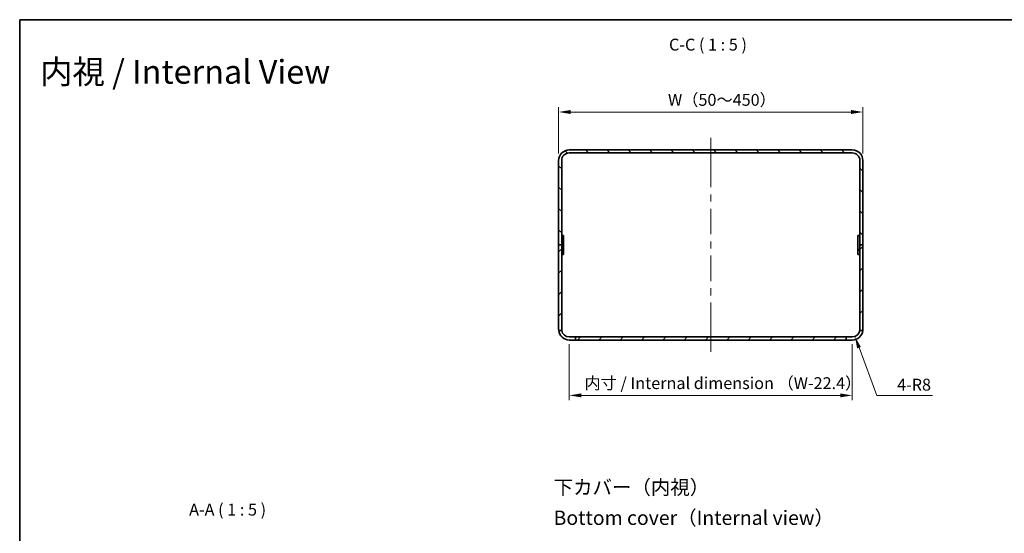
# Model space of a CAD drawing. Units: millimetres. Extents: x 72 to 7140, y 40 to 1445.
# Drawn here: x 4002 to 5038, y 905 to 1445 of the extents above; entities that cross this region are included whole.
import ezdxf
from ezdxf.enums import TextEntityAlignment as Align

# ---------------------------------------------------------------- set-up
doc = ezdxf.new("R2010")
doc.units = ezdxf.units.MM
doc.header["$LTSCALE"] = 5
doc.layers.get('Defpoints').update_dxf_attribs({"lineweight": 25})
for name, color, linetype, lineweight in [('Border (ISO)', 7, 'Continuous', 35), ('Centerline (ISO)', 131, 'Continuous', 18), ('Dimension (ISO)', 7, 'Continuous', 18), ('Dimension (ISO) @ 1', 7, 'Continuous', 18), ('Hatch (ISO)', 1, 'Continuous', 18), ('Symbol (ISO)', 7, 'Continuous', 18), ('Visible (ISO)', 7, 'Continuous', 35)]:
    doc.layers.add(name, color=color, linetype=linetype, lineweight=lineweight)
doc.styles.add('Note Text (TK)', font='txt')
doc.styles.add('文字スタイル40', font='txt')
doc.styles.add('文字スタイル80', font='txt')
doc.dimstyles.new('Default - Method 1b (TK)', dxfattribs={"dimscale": 5, "dimtxt": 2.5, "dimasz": 2.5, "dimexe": 1, "dimexo": 1.5, "dimgap": 1, "dimtad": 1, "dimtoh": 1, "dimrnd": 1e-08, "dimdsep": 46, "dimtxsty": 'Note Text (TK)', "dimcen": 0.09, "dimdle": 5, "dimclrd": 100, "dimclre": 100, "dimclrt": 7, "dimadec": 1, "dimazin": 1, "dimtfac": 1, "dimtmove": 0, "dimatfit": 3, "dimfxl": 1, "dimtolj": 1, "dimlwd": -1, "dimlwe": -1, "dimarcsym": 0})

# ---------------------------------------------------------------- blocks, each defined once
blk = doc.blocks.new('図面枠 tk図枠')
at = {"layer": 'Border (ISO)'}
for q in [(405.5, 289), (14.5, 8)]:
    blk.add_line((14.5, 289), q, dxfattribs=at)
blk = doc.blocks.new('*D76')
at = {"layer": 'Defpoints', "color": 0}
for p in [(4889.4, 1347.9), (4569.4, 1296.9), (4889.4, 1296.9)]:
    blk.add_point(p, dxfattribs=at)
at = {"layer": 'Dimension (ISO)', "color": 100}
for p, q in [((4569.4, 1304.4), (4569.4, 1352.9)), ((4581.9, 1347.9), (4876.9, 1347.9)), ((4889.4, 1304.4), (4889.4, 1352.9))]:
    blk.add_line(p, q, dxfattribs=at)
for points in [[(4581.9, 1350), (4581.9, 1345.8), (4569.4, 1347.9)], [(4876.9, 1350), (4876.9, 1345.8), (4889.4, 1347.9)]]:
    blk.add_solid(points, dxfattribs=at)
at = {"layer": 'Dimension (ISO)', "color": 7, "insert": (4680.6, 1360.7), "char_height": 12.5, "attachment_point": 4, "style": 'Note Text (TK)'}
blk.add_mtext('\\A1; W（50～450）', dxfattribs=at)
blk = doc.blocks.new('*D77')
at = {"layer": 'Defpoints', "color": 0}
for p in [(4580.6, 1111.3), (4878.2, 1111.3), (4878.2, 1049.8)]:
    blk.add_point(p, dxfattribs=at)
at = {"layer": 'Dimension (ISO)', "color": 100}
for p, q in [((4580.6, 1103.8), (4580.6, 1044.8)), ((4878.2, 1103.8), (4878.2, 1044.8)), ((4593.1, 1049.8), (4865.7, 1049.8))]:
    blk.add_line(p, q, dxfattribs=at)
for points in [[(4593.1, 1051.9), (4593.1, 1047.8), (4580.6, 1049.8)], [(4865.7, 1051.9), (4865.7, 1047.8), (4878.2, 1049.8)]]:
    blk.add_solid(points, dxfattribs=at)
at = {"layer": 'Dimension (ISO)', "color": 7, "insert": (4592.7, 1062.7), "char_height": 12.5, "attachment_point": 4, "style": 'Note Text (TK)'}
blk.add_mtext('\\A1; 内寸 / Internal dimension （W-22.4）', dxfattribs=at)
blk = doc.blocks.new('*D75')
at = {"layer": 'Defpoints', "color": 0}
for p in [(4878.2, 1119.3), (4881, 1111.8)]:
    blk.add_point(p, dxfattribs=at)
at = {"layer": 'Dimension (ISO)', "color": 100}
for p, q in [((4904.1, 1049.8), (4885.4, 1100.1)), ((4962.6, 1049.8), (4904.1, 1049.8))]:
    blk.add_line(p, q, dxfattribs=at)
blk.add_solid([(4887.3, 1100.8), (4883.4, 1099.3), (4881, 1111.8)], dxfattribs=at)
at = {"layer": 'Dimension (ISO)', "color": 7, "insert": (4925.4, 1061.1), "char_height": 12.5, "attachment_point": 4, "style": 'Note Text (TK)'}
blk.add_mtext('\\A1;4-R8', dxfattribs=at)

msp = doc.modelspace()

# ---------------------------------------------------------------- hatches: boundary and pattern name
at = {"layer": 'Hatch (ISO)'}
h = msp.add_hatch(dxfattribs=at)
h.set_pattern_fill('ANSI31', color=256, scale=127, angle=90.0002105, style=0)
h.set_pattern_definition([(135.0002, (3930, 7e-14), (-11.22528, -11.22536), [])])
edge = h.paths.add_edge_path()
edge.add_ellipse((4580.602, 1296.8654), major_axis=(-11.2, 0), ratio=1, start_angle=270, end_angle=360)
edge.add_line((4569.402, 1296.8654), (4569.402, 1208.0654))
edge.add_line((4569.402, 1208.0654), (4572.602, 1208.0654))
edge.add_line((4572.602, 1208.0654), (4572.602, 1296.8654))
edge.add_ellipse((4580.602, 1296.8654), major_axis=(0, 8), ratio=1, start_angle=0, end_angle=90, ccw=False)
edge.add_line((4580.602, 1304.8654), (4878.202, 1304.8654))
edge.add_ellipse((4878.202, 1296.8654), major_axis=(8, 0), ratio=1, start_angle=0, end_angle=90, ccw=False)
edge.add_line((4886.202, 1296.8654), (4886.202, 1208.0654))
edge.add_line((4886.202, 1208.0654), (4889.402, 1208.0654))
edge.add_line((4889.402, 1208.0654), (4889.402, 1296.8654))
edge.add_ellipse((4878.202, 1296.8654), major_axis=(0, 11.2), ratio=1, start_angle=270, end_angle=360)
edge.add_line((4878.202, 1308.0654), (4580.602, 1308.0654))
h = msp.add_hatch(dxfattribs=at)
h.set_pattern_fill('ANSI31', color=256, scale=127, angle=14.9999778, style=0)
h.set_pattern_definition([(60, (3930, 7e-14), (-13.74815, 7.9375), [])])
h.paths.add_polyline_path([(4574.602, 1198.0654), (4574.602, 1218.0654), (4572.602, 1218.0654), (4572.602, 1198.0654)])
h = msp.add_hatch(dxfattribs=at)
h.set_pattern_fill('ANSI31', color=256, scale=127, angle=75.0001754, style=0)
h.set_pattern_definition([(120.0002, (3930, 7e-14), (-13.74813, -7.93754), [])])
h.paths.add_polyline_path([(4884.202, 1218.0654), (4884.202, 1198.0654), (4886.202, 1198.0654), (4886.202, 1218.0654)])
h = msp.add_hatch(dxfattribs=at)
h.set_pattern_fill('ANSI31', color=256, scale=127, style=0)
h.set_pattern_definition([(45, (3930, 7e-14), (-11.22532, 11.22532), [])])
edge = h.paths.add_edge_path()
edge.add_line((4889.402, 1119.2654), (4889.402, 1208.0654))
edge.add_line((4889.402, 1208.0654), (4886.202, 1208.0654))
edge.add_line((4886.202, 1208.0654), (4886.202, 1119.2654))
edge.add_ellipse((4878.202, 1119.2654), major_axis=(0, -8), ratio=1, start_angle=81.3730734, end_angle=90, ccw=False)
edge.add_line((4886.1115, 1118.0654), (4889.3376, 1118.0654))
edge.add_ellipse((4878.202, 1119.2654), major_axis=(1.2, 11.1355), ratio=1, start_angle=270, end_angle=276.1506398)
edge = h.paths.add_edge_path()
edge.add_ellipse((4580.602, 1119.2654), major_axis=(0, -11.2), ratio=1, start_angle=270, end_angle=276.1506398)
edge.add_line((4569.4665, 1118.0654), (4572.6925, 1118.0654))
edge.add_ellipse((4580.602, 1119.2654), major_axis=(-1.2, 7.9095), ratio=1, start_angle=81.3730734, end_angle=90, ccw=False)
edge.add_line((4572.602, 1119.2654), (4572.602, 1208.0654))
edge.add_line((4572.602, 1208.0654), (4569.402, 1208.0654))
edge.add_line((4569.402, 1208.0654), (4569.402, 1119.2654))
h.paths.add_polyline_path([(4587.002, 1108.0654), (4871.802, 1108.0654), (4871.802, 1111.2654), (4587.002, 1111.2654)])

# ---------------------------------------------------------------- linework, layer by layer
at = {"layer": 'Centerline (ISO)'}
for p, q in [((4729.402, 1308.0654), (4729.402, 1320.5654)), ((4729.402, 1308.0654), (4729.402, 1295.5654)), ((4729.402, 1108.0654), (4729.402, 1120.5654)), ((4729.402, 1108.0654), (4729.402, 1095.5654))]:
    msp.add_line(p, q, dxfattribs=at)
at = {"layer": 'Centerline (ISO)', "linetype": 'Continuous'}
for p, q in [((4729.402, 1295.5654), (4729.402, 1268.6904)), ((4729.402, 1261.1904), (4729.402, 1253.6904)), ((4729.402, 1246.1904), (4729.402, 1219.3154)), ((4729.402, 1211.8154), (4729.402, 1204.3154)), ((4729.402, 1196.8154), (4729.402, 1169.9404)), ((4729.402, 1162.4404), (4729.402, 1154.9404)), ((4729.402, 1147.4404), (4729.402, 1120.5654))]:
    msp.add_line(p, q, dxfattribs=at)
at = {"layer": 'Visible (ISO)'}
for p, q in [((4878.202, 1308.0654), (4580.602, 1308.0654)), ((4569.402, 1296.8654), (4569.402, 1208.0654)), ((4572.602, 1208.0654), (4572.602, 1296.8654)), ((4580.602, 1304.8654), (4878.202, 1304.8654)), ((4886.202, 1296.8654), (4886.202, 1208.0654)), ((4889.402, 1208.0654), (4889.402, 1296.8654)), ((4574.602, 1218.0654), (4572.602, 1218.0654)), ((4572.602, 1218.0654), (4572.602, 1198.0654)), ((4574.602, 1198.0654), (4574.602, 1218.0654)), ((4884.202, 1218.0654), (4884.202, 1198.0654)), ((4886.202, 1218.0654), (4884.202, 1218.0654)), ((4886.202, 1198.0654), (4886.202, 1218.0654)), ((4572.602, 1208.0654), (4569.402, 1208.0654)), ((4569.402, 1208.0654), (4569.402, 1119.2654)), ((4569.402, 1208.0654), (4572.602, 1208.0654)), ((4572.602, 1119.2654), (4572.602, 1208.0654)), ((4889.402, 1208.0654), (4886.202, 1208.0654)), ((4886.202, 1208.0654), (4886.202, 1119.2654)), ((4886.202, 1208.0654), (4889.402, 1208.0654)), ((4889.402, 1119.2654), (4889.402, 1208.0654)), ((4572.602, 1198.0654), (4574.602, 1198.0654)), ((4884.202, 1198.0654), (4886.202, 1198.0654)), ((4569.4665, 1118.0654), (4572.6925, 1118.0654)), ((4580.602, 1111.2654), (4587.002, 1111.2654)), ((4871.802, 1111.2654), (4587.002, 1111.2654)), ((4587.002, 1111.2654), (4587.002, 1108.0654)), ((4871.802, 1108.0654), (4871.802, 1111.2654)), ((4871.802, 1111.2654), (4878.202, 1111.2654)), ((4886.1115, 1118.0654), (4889.3376, 1118.0654)), ((4587.002, 1108.0654), (4580.602, 1108.0654)), ((4587.002, 1108.0654), (4871.802, 1108.0654)), ((4878.202, 1108.0654), (4871.802, 1108.0654))]:
    msp.add_line(p, q, dxfattribs=at)
for centre, radius, start, end in [((4580.602, 1296.8654), 11.2, 90, 180), ((4878.202, 1296.8654), 11.2, 0, 90), ((4580.602, 1296.8654), 8, 90, 180), ((4878.202, 1296.8654), 8, 0, 90), ((4580.602, 1119.2654), 11.2, 180, 186.1506398), ((4580.602, 1119.2654), 8, 180, 188.6269266), ((4878.202, 1119.2654), 8, 351.3730734, 0), ((4878.202, 1119.2654), 11.2, 353.8493602, 0), ((4580.602, 1119.2654), 11.2, 186.1506398, 270), ((4580.602, 1119.2654), 8, 188.6269266, 270), ((4878.202, 1119.2654), 8, 270, 351.3730734), ((4878.202, 1119.2654), 11.2, 270, 353.8493602)]:
    msp.add_arc(centre, radius, start, end, dxfattribs=at)

# ---------------------------------------------------------------- block references
at = {"xscale": 5, "yscale": 5, "zscale": 5}
msp.add_blockref('図面枠 tk図枠', (3930, 0), dxfattribs=at)

# ---------------------------------------------------------------- texts
at = {"layer": 'Symbol (ISO)', "color": 7}
for s, height, style, p in [('内視 / Internal View', 25, '文字スタイル80', (4023.9223, 1390.1725)), ('下カバー（内視）', 15, '文字スタイル40', (4564.0878, 953.1655)), ('Bottom cover（Internal view）', 15.000001, '文字スタイル40', (4564.0878, 921.0965))]:
    msp.add_text(s, height=height, dxfattribs=dict(at, style=style)).set_placement(p, align=Align.MIDDLE_LEFT)
at = {"layer": 'Symbol (ISO)', "color": 7, "char_height": 12.5, "attachment_point": 7, "style": 'Note Text (TK)'}
for s, insert in [('C-C ( 1 : 5 )', (4685.483, 1408.618)), ('A-A ( 1 : 5 )', (4180.7299, 919.5202))]:
    msp.add_mtext(s, dxfattribs=dict(at, insert=insert))

# ---------------------------------------------------------------- dimensions: what is measured, and where the dimension line sits
at = {"layer": 'Dimension (ISO) @ 1', "color": 100}
for base, p1, p2, text, picture, middle in [((4889.402, 1347.9209), (4569.402, 1296.8654), (4889.402, 1296.8654), ' W（50～450）', '*D76', (4729.402, 1347.9209)), ((4878.202, 1049.839), (4580.602, 1111.2654), (4878.202, 1111.2654), ' 内寸 / Internal dimension （W-22.4）', '*D77', (4729.402, 1049.839))]:
    dim = msp.add_linear_dim(base=base, p1=p1, p2=p2, angle=180, text=text, dimstyle='Default - Method 1b (TK)', override={"dimscale": 1, "dimtxt": 12.5, "dimasz": 12.5, "dimexe": 5, "dimexo": 7.5, "dimgap": 5, "dimtoh": 0, "dimdec": 2, "dimcen": 0.45, "dimtol": 0, "dimlim": 0, "dimtp": 0, "dimtm": 0, "dimtdec": 2, "dimtix": 0, "dimtofl": 0, "dimtmove": 0, "dimatfit": 1}, dxfattribs=at)
    dim.commit()
    dim.dimension.update_dxf_attribs({"geometry": picture, "text_midpoint": middle, "dimtype": 160})
dim = msp.add_radius_dim(center=(4878.202, 1119.2654), mpoint=(4880.9992, 1111.7703), text='4-<>', dimstyle='Default - Method 1b (TK)', override={"dimscale": 1, "dimtxt": 12.5, "dimasz": 12.5, "dimexe": 5, "dimexo": 7.5, "dimgap": 5, "dimtih": 1, "dimdec": 2, "dimlfac": 1, "dimcen": 0, "dimtol": 0, "dimlim": 0, "dimtp": 0, "dimtm": 0, "dimtdec": 2, "dimtix": 0, "dimtofl": 0, "dimtmove": 0, "dimatfit": 3}, dxfattribs=at)
dim.commit()
dim.dimension.update_dxf_attribs({"geometry": '*D75', "text_midpoint": (4943.9954, 1049.839), "dimtype": 164})

doc.saveas('drawing.dxf')
